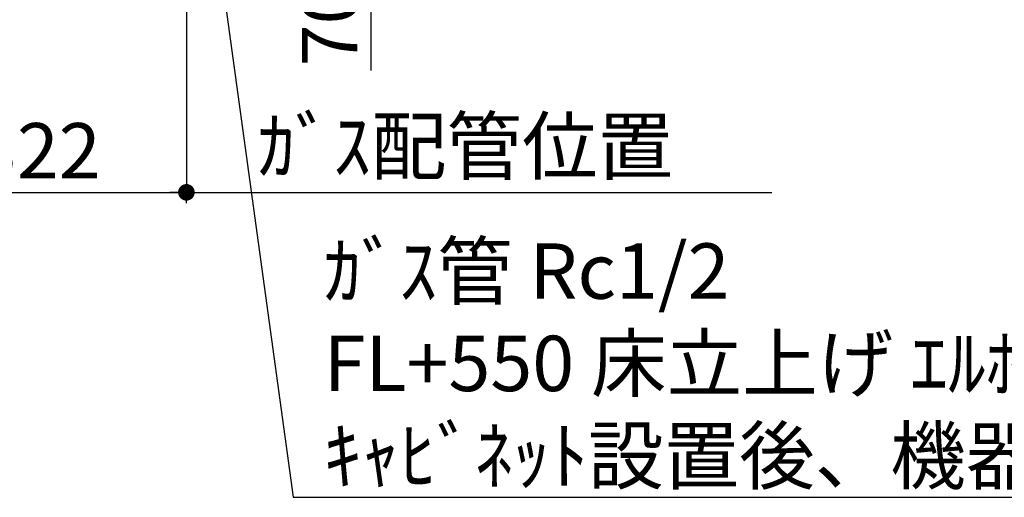
# Model space of a CAD drawing. Extents: x 0 to 26473, y -11045 to -2175.
# Drawn here: x 15113 to 16180, y -6459 to -5942 of the extents above; entities that cross this region are included whole.
import ezdxf

# ---------------------------------------------------------------- set-up
doc = ezdxf.new("R2010")
doc.units = 0
doc.header["$LTSCALE"] = 50
doc.header["$MEASUREMENT"] = 0
doc.layers.get('0').update_dxf_attribs({"linetype": 'CONTINUOUS'})
doc.layers.get('DEFPOINTS').update_dxf_attribs({"color": 146, "linetype": 'CONTINUOUS'})
doc.layers.add('160-文字', color=254, linetype='CONTINUOUS')
doc.layers.add('166-寸法B', color=11, linetype='CONTINUOUS')
doc.styles.add('KH001', font='txt')
doc.dimstyles.new('KH1xx030', dxfattribs={"dimscale": 30, "dimtxt": 2, "dimasz": 0.6, "dimexe": 0.3, "dimexo": 1.2, "dimgap": 0.5, "dimtad": 3, "dimdec": 1, "dimdsep": 46, "dimlunit": 6, "dimtxsty": 'KH001', "dimblk": 'DOT', "dimcen": 1, "dimdle": 1, "dimclrd": 256, "dimclre": 256, "dimclrt": 256, "dimadec": 0, "dimazin": 0, "dimtfac": 1, "dimtdec": 1, "dimtix": 1, "dimtmove": 2, "dimatfit": 3, "dimldrblk": 'CLOSEDBLANK', "dimfxl": 1, "dimtolj": 1, "dimtzin": 0, "dimlwd": -1, "dimlwe": -1, "dimarcsym": 0})

# ---------------------------------------------------------------- blocks, each defined once
blk = doc.blocks.new('_Dot')
at = {"color": 0, "linetype": 'ByBlock', "lineweight": -2}
blk.add_line((-0.5, 0), (-1, 0), dxfattribs=at)
at = {"color": 0, "linetype": 'ByBlock', "const_width": 0.5}
blk.add_lwpolyline([(-0.25, 0, 1), (0.25, 0, 1)], format="xyb", close=True, dxfattribs=at)
blk = doc.blocks.new('*D185')
at = {"layer": '166-寸法B', "transparency": 16777216}
for p, q in [((15362.8, -5796.9), (15502.4, -5796.9)), ((15493.4, -5814.9), (15493.4, -5848.9)), ((15362.8, -5866.9), (15502.4, -5866.9)), ((15493.4, -5997.1), (15493.4, -5866.9))]:
    blk.add_line(p, q, dxfattribs=at)
at = {"layer": 'DEFPOINTS', "color": 0, "transparency": 16777216}
for p in [(15326.8, -5796.9), (15326.8, -5866.9), (15493.4, -5866.9)]:
    blk.add_point(p, dxfattribs=at)
at = {"layer": '166-寸法B', "transparency": 16777216, "xscale": 18, "yscale": 18, "zscale": 18}
for p, rotation in [((15493.4, -5796.9), 90), ((15493.4, -5866.9), 270)]:
    blk.add_blockref('_Dot', p, dxfattribs=dict(at, rotation=rotation))
at = {"layer": '166-寸法B', "transparency": 16777216, "insert": (15448.4, -5947.1), "char_height": 60, "attachment_point": 5, "rotation": 90, "style": 'KH001'}
blk.add_mtext('\\A1;70', dxfattribs=at)
blk = doc.blocks.new('_ClosedBlank')
at = {"color": 0, "linetype": 'ByBlock', "lineweight": -2}
for p, q in [((-1, 0.167), (0, 0)), ((-1, 0.167), (-1, -0.167)), ((0, 0), (-1, -0.167))]:
    blk.add_line(p, q, dxfattribs=at)
blk = doc.blocks.new('*D204')
at = {"layer": '166-寸法B', "transparency": 16777216}
for p, q in [((14971.2, -5899.9), (14971.2, -6138)), ((15293.2, -5902.9), (15293.2, -6138)), ((14989.2, -6129), (15275.2, -6129))]:
    blk.add_line(p, q, dxfattribs=at)
at = {"layer": 'DEFPOINTS', "color": 0, "transparency": 16777216}
for p in [(14971.2, -5863.9), (15293.2, -5866.9), (15293.2, -6129)]:
    blk.add_point(p, dxfattribs=at)
at = {"layer": '166-寸法B', "transparency": 16777216, "xscale": 18, "yscale": 18, "zscale": 18, "rotation": 180}
blk.add_blockref('_Dot', (14971.2, -6129), dxfattribs=at)
at = {"layer": '166-寸法B', "transparency": 16777216, "xscale": 18, "yscale": 18, "zscale": 18}
blk.add_blockref('_Dot', (15293.2, -6129), dxfattribs=at)
at = {"layer": '166-寸法B', "transparency": 16777216, "insert": (15132.2, -6084), "char_height": 60, "attachment_point": 5, "style": 'KH001'}
blk.add_mtext('\\A1;322', dxfattribs=at)
blk = doc.blocks.new('*D248')
at = {"layer": '166-寸法B', "transparency": 16777216}
for p, q in [((15263.2, -6129), (15927.7, -6129)), ((15293.2, -6140.8), (15293.2, -6138))]:
    blk.add_line(p, q, dxfattribs=at)
at = {"layer": 'DEFPOINTS', "color": 0, "transparency": 16777216}
for p in [(15897.7, -5953.4), (15293.2, -6104.8), (15897.7, -6129)]:
    blk.add_point(p, dxfattribs=at)
at = {"layer": '166-寸法B', "transparency": 16777216, "insert": (15595.5, -6079), "char_height": 60, "attachment_point": 5, "style": 'KH001'}
blk.add_mtext('\\A1;ｶﾞｽ配管位置', dxfattribs=at)
blk = doc.blocks.new('_None')

msp = doc.modelspace()

# ---------------------------------------------------------------- texts
at = {"layer": '160-文字', "insert": (15442.08, -6444.32), "char_height": 60, "attachment_point": 7, "style": 'KH001'}
msp.add_mtext('\\A1;ｶﾞｽ管 Rc1/2\\PFL+550 床立上げ ｴﾙﾎﾞにて150mm出しﾌﾟﾗｸﾞ止め\\Pｷｬﾋﾞﾈｯﾄ設置後、機器接続', dxfattribs=at)

# ---------------------------------------------------------------- dimensions: what is measured, and where the dimension line sits
at = {"layer": '166-寸法B'}
dim = msp.add_linear_dim(base=(15493.39, -5866.92), p1=(15326.79, -5796.92), p2=(15326.79, -5866.92), angle=270, dimstyle='KH1xx030', override={"dimtmove": 1}, dxfattribs=at)
dim.commit()
dim.dimension.update_dxf_attribs({"geometry": '*D185', "text_midpoint": (15482.21, -5947.1), "dimtype": 128})
dim = msp.add_linear_dim(base=(15293.21, -6129.04), p1=(14971.21, -5863.92), p2=(15293.21, -5866.92), dimstyle='KH1xx030', dxfattribs=at)
dim.commit()
dim.dimension.update_dxf_attribs({"geometry": '*D204', "text_midpoint": (15132.21, -6084.04)})
dim = msp.add_linear_dim(base=(15897.74, -6129.04), p1=(15293.21, -6104.8), p2=(15897.74, -5953.4), angle=180, text='ｶﾞｽ配管位置', dimstyle='KH1xx030', override={"dimblk1": 'None', "dimblk2": 'None', "dimsah": 1, "dimse2": 1}, dxfattribs=at)
dim.commit()
dim.dimension.update_dxf_attribs({"geometry": '*D248', "text_midpoint": (15595.48, -6079.02)})

# ---------------------------------------------------------------- leaders
at = {"layer": '160-文字', "annotation_type": 0, "has_hookline": 1, "hookline_direction": 0, "text_width": 1626.7}
msp.add_leader([(15319.35, -5807.36), (15409.08, -6459.32), (15427.08, -6459.32)], dimstyle='KH1xx030', override={"dimgap": 0.5, "dimtad": 1}, dxfattribs=at)

doc.saveas('drawing.dxf')
